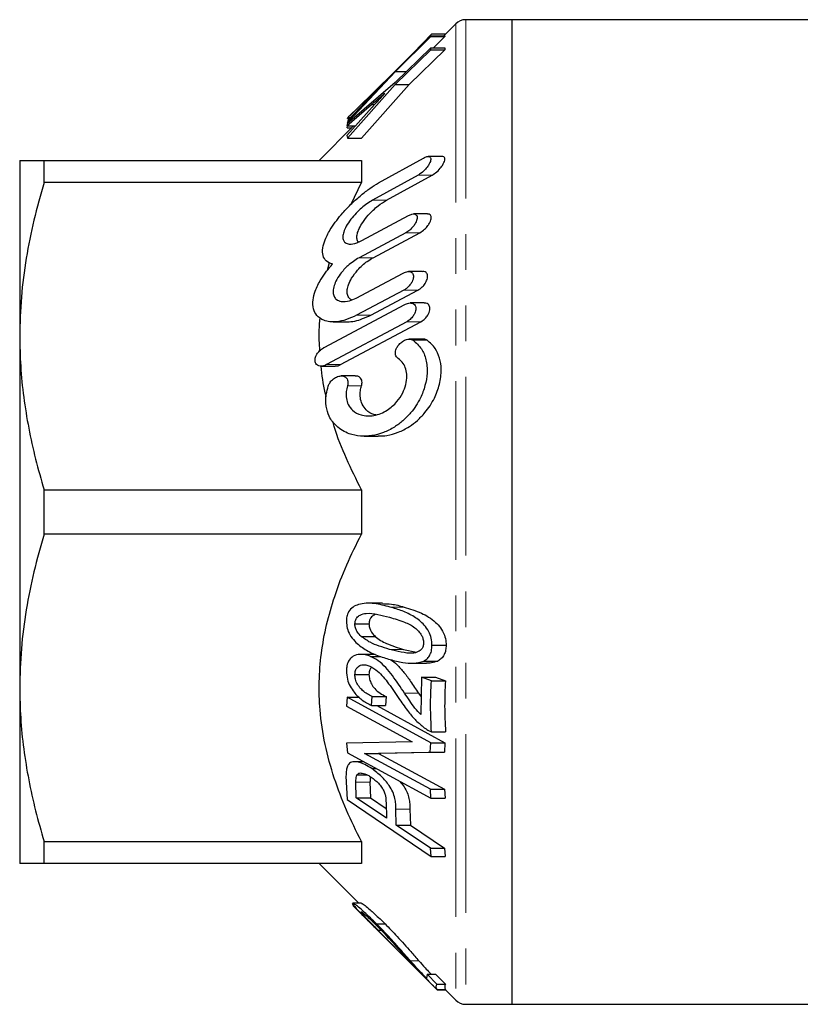
# Model space of a CAD drawing. Units: millimetres. Extents: x 36 to 373, y 104 to 239.
# Drawn here: x 114 to 142, y 104 to 139 of the extents above; entities that cross this region are included whole.
import ezdxf

# ---------------------------------------------------------------- set-up
doc = ezdxf.new("R2010")
doc.units = ezdxf.units.MM
doc.linetypes.add('PHANTOM', pattern=[12.7, 6.35, -1.27, 1.27, -1.27, 1.27, -1.27])

msp = doc.modelspace()

# ---------------------------------------------------------------- linework, layer by layer
at = {"color": 7, "linetype": 'Continuous', "lineweight": 25}
for p, q in [((131.998, 138.969), (130.352, 138.969)), ((153.791, 138.969), (131.998, 138.969)), ((131.998, 138.969), (131.998, 103.969)), ((129.998, 138.823), (129.572, 138.397)), ((129.11, 138.397), (127.856, 137.146)), ((127.856, 137.123), (129.11, 138.373)), ((128.137, 137.426), (129.144, 138.461)), ((129.11, 138.373), (129.11, 138.397)), ((129.11, 138.397), (129.61, 138.397)), ((129.11, 138.373), (129.61, 138.373)), ((129.144, 138.461), (129.637, 138.461)), ((129.61, 138.373), (129.206, 137.97)), ((129.61, 138.397), (129.61, 138.373)), ((129.112, 137.97), (127.841, 136.737)), ((129.111, 137.896), (129.112, 137.97)), ((129.112, 137.97), (129.612, 137.97)), ((129.612, 137.97), (129.611, 137.896)), ((127.84, 136.663), (129.111, 137.896)), ((129.611, 137.896), (128.34, 136.663)), ((129.111, 137.896), (129.611, 137.896)), ((126.19, 135.352), (127.856, 137.123)), ((127.856, 137.146), (126.244, 135.568)), ((127.856, 137.123), (128.238, 137.123)), ((126.152, 134.762), (127.84, 136.663)), ((127.841, 136.737), (126.153, 135.283)), ((128.34, 136.663), (126.652, 134.762)), ((127.84, 136.663), (128.34, 136.663)), ((127.043, 136.306), (126.166, 135.381)), ((126.167, 135.488), (127.021, 136.322)), ((127.033, 135.864), (126.128, 134.852)), ((126.129, 135.193), (127.004, 135.949)), ((126.146, 135.454), (126.168, 135.489)), ((126.146, 135.454), (126.236, 135.454)), ((126.188, 135.513), (126.167, 135.488)), ((126.167, 135.488), (126.268, 135.488)), ((126.244, 135.569), (126.188, 135.513)), ((126.368, 135.193), (125.144, 133.969)), ((126.153, 135.283), (126.129, 135.193)), ((126.129, 135.193), (126.434, 135.193)), ((126.135, 135.131), (126.148, 135.193)), ((126.135, 135.131), (126.307, 135.131)), ((126.15, 135.336), (126.178, 135.366)), ((126.15, 135.336), (126.215, 135.336)), ((126.171, 135.305), (126.15, 135.336)), ((126.166, 135.381), (126.19, 135.352)), ((126.19, 135.352), (126.233, 135.352)), ((126.128, 134.852), (126.152, 134.762)), ((126.152, 134.762), (126.652, 134.762)), ((127.258, 133.165), (128.853, 134.052)), ((129.518, 134.107), (129.016, 134.107)), ((114.498, 133.969), (114.498, 127.719)), ((115.364, 133.179), (115.364, 133.969)), ((115.364, 133.969), (126.644, 133.969)), ((126.644, 133.969), (126.644, 133.179)), ((128.658, 133.442), (127.042, 132.554)), ((127.542, 132.554), (129.158, 133.442)), ((126.644, 133.179), (115.364, 133.179)), ((126.277, 132.409), (126.644, 133.179)), ((126.665, 131.121), (128.319, 132.008)), ((128.997, 132.063), (128.496, 132.063)), ((128.226, 131.398), (126.562, 130.51)), ((127.062, 130.51), (128.726, 131.398)), ((125.44, 130.068), (125.516, 130.337)), ((126.46, 129.076), (128.134, 129.964)), ((128.822, 130.019), (128.323, 130.019)), ((128.15, 129.353), (126.477, 128.466)), ((126.977, 128.466), (128.65, 129.353)), ((125.318, 127.318), (128.187, 128.845)), ((128.878, 128.899), (128.38, 128.899)), ((128.261, 128.234), (125.408, 126.708)), ((125.641, 128.228), (126.138, 128.228)), ((125.908, 126.708), (128.761, 128.234)), ((114.498, 127.719), (114.498, 115.219)), ((128.846, 127.611), (128.344, 127.611)), ((125.213, 126.653), (125.714, 126.653)), ((126.427, 126.308), (125.929, 126.308)), ((126.745, 124.164), (127.245, 124.164)), ((115.364, 122.259), (126.644, 122.259)), ((115.364, 120.679), (115.364, 122.259)), ((126.644, 122.259), (126.644, 120.679)), ((126.644, 120.679), (115.364, 120.679)), ((127.392, 118.224), (126.891, 118.224)), ((126.415, 117.492), (126.915, 117.492)), ((126.634, 117.047), (127.134, 117.047)), ((128.147, 116.586), (128.599, 116.486)), ((129.155, 116.737), (129.655, 116.737)), ((127.136, 116.409), (126.631, 116.409)), ((126.97, 116.335), (127.327, 116.335)), ((128.455, 116.094), (128.955, 116.094)), ((128.861, 116.172), (129.361, 116.172)), ((126.415, 115.691), (126.915, 115.691)), ((128.781, 115.604), (128.762, 114.267)), ((129.132, 115.462), (128.781, 115.604)), ((128.781, 115.604), (129.281, 115.604)), ((129.281, 115.604), (129.632, 115.462)), ((114.498, 115.219), (114.498, 108.969)), ((129.132, 115.462), (129.632, 115.462)), ((126.145, 114.882), (126.118, 114.565)), ((129.117, 113.268), (126.145, 114.882)), ((126.145, 114.882), (126.572, 114.882)), ((127.005, 114.587), (127.024, 114.915)), ((127.024, 114.915), (127.524, 114.915)), ((127.524, 114.915), (127.505, 114.587)), ((128.68, 115.028), (128.771, 114.895)), ((126.118, 114.565), (128.455, 113.297)), ((127.005, 114.587), (127.505, 114.587)), ((127.189, 114.587), (129.617, 113.268)), ((129.136, 113.66), (129.636, 113.66)), ((128.455, 113.297), (126.119, 113.249)), ((126.119, 113.249), (126.147, 112.909)), ((129.094, 112.928), (129.117, 113.268)), ((129.117, 113.268), (129.617, 113.268)), ((129.617, 113.268), (129.594, 112.928)), ((126.147, 112.909), (129.119, 111.294)), ((126.758, 112.881), (129.094, 112.928)), ((129.097, 111.612), (126.758, 112.881)), ((126.758, 112.881), (127.258, 112.881)), ((129.594, 112.928), (127.258, 112.881)), ((127.258, 112.881), (129.597, 111.612)), ((129.094, 112.928), (129.594, 112.928)), ((126.73, 112.593), (126.406, 112.593)), ((126.097, 112.084), (126.136, 111.253)), ((126.485, 112.122), (126.853, 112.122)), ((127.014, 112.348), (127.179, 112.348)), ((126.465, 111.305), (126.45, 111.869)), ((126.95, 111.869), (126.965, 111.305)), ((127.533, 110.582), (126.465, 111.305)), ((126.465, 111.305), (126.965, 111.305)), ((126.965, 111.305), (127.525, 110.926)), ((129.119, 111.294), (129.097, 111.612)), ((129.097, 111.612), (129.597, 111.612)), ((129.597, 111.612), (129.619, 111.294)), ((126.136, 111.253), (129.121, 109.228)), ((127.52, 111.151), (127.533, 110.582)), ((129.119, 111.294), (129.619, 111.294)), ((127.886, 110.342), (127.873, 110.907)), ((128.373, 110.907), (128.386, 110.342)), ((129.102, 109.519), (127.886, 110.342)), ((127.886, 110.342), (128.386, 110.342)), ((128.386, 110.342), (129.602, 109.519)), ((115.364, 109.759), (126.644, 109.759)), ((115.364, 108.969), (115.364, 109.759)), ((126.644, 109.759), (126.644, 108.969)), ((129.121, 109.228), (129.102, 109.519)), ((129.102, 109.519), (129.602, 109.519)), ((129.121, 109.228), (129.621, 109.228)), ((129.602, 109.519), (129.621, 109.228)), ((126.644, 108.969), (115.364, 108.969)), ((125.144, 108.969), (126.553, 107.561)), ((126.337, 107.515), (126.333, 107.539)), ((126.373, 107.479), (126.337, 107.515)), ((126.337, 107.479), (127.298, 106.521)), ((126.65, 107.561), (126.343, 107.561)), ((129.337, 104.479), (126.347, 107.479)), ((126.347, 107.479), (126.378, 107.479)), ((127.185, 106.829), (127.485, 106.829)), ((127.219, 106.605), (127.239, 106.604)), ((127.239, 106.604), (127.347, 106.604)), ((127.295, 106.518), (128.423, 105.391)), ((128.983, 105.037), (128.965, 104.89)), ((129.332, 104.689), (128.983, 105.037)), ((128.983, 105.037), (129.283, 105.037)), ((129.283, 105.037), (129.632, 104.689)), ((129.332, 104.689), (129.632, 104.689)), ((129.337, 104.492), (129.637, 104.492)), ((129.337, 104.479), (129.635, 104.479)), ((129.622, 104.492), (129.998, 104.116)), ((130.352, 103.969), (131.998, 103.969)), ((131.998, 103.969), (153.791, 103.969))]:
    msp.add_line(p, q, dxfattribs=at)
at = {"color": 8, "linetype": 'PHANTOM', "lineweight": 18}
for p, q in [((130.352, 138.969), (130.352, 103.969)), ((129.998, 138.823), (129.998, 104.116)), ((127.021, 136.322), (127.058, 136.322)), ((127.004, 135.949), (127.11, 135.949)), ((128.658, 133.442), (129.158, 133.442)), ((127.042, 132.554), (127.542, 132.554)), ((128.226, 131.398), (128.726, 131.398)), ((126.562, 130.51), (127.062, 130.51)), ((128.15, 129.353), (128.65, 129.353)), ((126.477, 128.466), (126.977, 128.466)), ((128.261, 128.234), (128.761, 128.234)), ((128.483, 127.573), (128.983, 127.573)), ((125.408, 126.708), (125.908, 126.708)), ((126.15, 125.952), (126.65, 125.952)), ((127.664, 118.092), (128.164, 118.092)), ((127.647, 116.586), (128.147, 116.586)), ((128.18, 115.028), (128.68, 115.028)), ((126.45, 111.869), (126.95, 111.869)), ((127.873, 110.907), (128.373, 110.907)), ((128.388, 105.514), (128.688, 105.514))]:
    msp.add_line(p, q, dxfattribs=at)
at = {"color": 7, "linetype": 'Continuous', "lineweight": 25}
for centre, start, end in [((130.352, 138.469), 90, 135), ((130.352, 104.469), 225, 270)]:
    msp.add_arc(centre, 0.5, start, end, dxfattribs=at)
for points, knots in [([(127.021, 136.322), (127.086, 136.384), (127.204, 136.498), (127.377, 136.665), (127.487, 136.77), (127.541, 136.823)], [0, 0, 0, 0, 0.373143, 0.686544, 1, 1, 1, 1]), ([(127.541, 136.823), (127.479, 136.759), (127.364, 136.64), (127.198, 136.468), (127.095, 136.36), (127.043, 136.306)], [0, 0, 0, 0, 0.372276, 0.686107, 1, 1, 1, 1]), ([(127.004, 135.949), (127.062, 135.999), (127.17, 136.092), (127.327, 136.225), (127.425, 136.309), (127.474, 136.351)], [0, 0, 0, 0, 0.373717, 0.686858, 1, 1, 1, 1]), ([(127.474, 136.351), (127.419, 136.29), (127.317, 136.178), (127.17, 136.016), (127.079, 135.914), (127.033, 135.864)], [0, 0, 0, 0, 0.375539, 0.687768, 1, 1, 1, 1]), ([(128.853, 134.052), (128.894, 134.072), (128.967, 134.107), (129.049, 134.11), (129.095, 134.083), (129.115, 134.034), (129.11, 133.968), (129.081, 133.885), (129.022, 133.777), (128.917, 133.643), (128.788, 133.522), (128.697, 133.466), (128.658, 133.442)], [0, 0, 0, 0, 0.132939, 0.234009, 0.313031, 0.379552, 0.446229, 0.510034, 0.597985, 0.718148, 0.878994, 1, 1, 1, 1]), ([(129.158, 133.442), (129.215, 133.478), (129.328, 133.551), (129.468, 133.701), (129.556, 133.834), (129.601, 133.934), (129.616, 134.013), (129.604, 134.068), (129.572, 134.102), (129.537, 134.104), (129.518, 134.104)], [0, 0, 0, 0, 0.215619, 0.432018, 0.550593, 0.645979, 0.742037, 0.82338, 0.903535, 1, 1, 1, 1]), ([(114.498, 133.969), (114.505, 133.969), (114.519, 133.969), (114.63, 133.969), (114.806, 133.969), (115.046, 133.969), (115.256, 133.969), (115.364, 133.969)], [0, 0, 0, 0, 0.195939, 0.391886, 0.590126, 0.788384, 1, 1, 1, 1]), ([(115.364, 133.179), (115.238, 132.735), (114.986, 131.848), (114.715, 130.489), (114.533, 129.112), (114.51, 128.183), (114.498, 127.719)], [0, 0, 0, 0, 0.248092, 0.496143, 0.748085, 1, 1, 1, 1]), ([(125.622, 130.286), (125.54, 130.313), (125.389, 130.363), (125.267, 130.568), (125.257, 130.838), (125.358, 131.181), (125.539, 131.521), (125.763, 131.839), (126.009, 132.138), (126.303, 132.444), (126.63, 132.734), (126.951, 132.981), (127.156, 133.103), (127.258, 133.165)], [0, 0, 0, 0, 0.102178, 0.18756, 0.273376, 0.350018, 0.454247, 0.528349, 0.602569, 0.705703, 0.808932, 0.904478, 1, 1, 1, 1]), ([(127.042, 132.554), (126.91, 132.469), (126.711, 132.341), (126.452, 132.09), (126.264, 131.873), (126.11, 131.643), (126.012, 131.428), (125.977, 131.253), (125.997, 131.123), (126.073, 131.024), (126.23, 130.976), (126.443, 131.013), (126.602, 131.09), (126.665, 131.121)], [0, 0, 0, 0, 0.172211, 0.259186, 0.345977, 0.43846, 0.51236, 0.574669, 0.637078, 0.698238, 0.788576, 0.916119, 1, 1, 1, 1]), ([(126.544, 131.067), (126.544, 131.067), (126.512, 131.084), (126.486, 131.17), (126.483, 131.315), (126.543, 131.507), (126.673, 131.75), (126.913, 132.059), (127.222, 132.354), (127.443, 132.492), (127.542, 132.554)], [0, 0, 0, 0, 0.000206, 0.096401, 0.192968, 0.282068, 0.40385, 0.573902, 0.806956, 1, 1, 1, 1]), ([(128.319, 132.008), (128.361, 132.027), (128.441, 132.064), (128.536, 132.066), (128.597, 132.034), (128.627, 131.98), (128.631, 131.908), (128.612, 131.827), (128.568, 131.73), (128.487, 131.609), (128.366, 131.484), (128.273, 131.427), (128.226, 131.398)], [0, 0, 0, 0, 0.132774, 0.249213, 0.336196, 0.40646, 0.477037, 0.54093, 0.608352, 0.712318, 0.85527, 1, 1, 1, 1]), ([(128.726, 131.398), (128.783, 131.434), (128.883, 131.497), (129.004, 131.632), (129.079, 131.75), (129.121, 131.852), (129.133, 131.937), (129.119, 132), (129.082, 132.045), (129.04, 132.067), (129.004, 132.06), (128.997, 132.059)], [0, 0, 0, 0, 0.217374, 0.382323, 0.501439, 0.594829, 0.68881, 0.770001, 0.851335, 0.971625, 1, 1, 1, 1]), ([(126.477, 128.466), (126.355, 128.408), (126.111, 128.293), (125.79, 128.227), (125.521, 128.226), (125.275, 128.281), (125.06, 128.421), (124.925, 128.679), (124.91, 128.989), (125.005, 129.36), (125.182, 129.711), (125.402, 130.032), (125.548, 130.201), (125.622, 130.286)], [0, 0, 0, 0, 0.113369, 0.226659, 0.30466, 0.382559, 0.493555, 0.580354, 0.667622, 0.745311, 0.84932, 0.924597, 1, 1, 1, 1]), ([(126.562, 130.51), (126.429, 130.425), (126.195, 130.277), (125.913, 129.966), (125.743, 129.697), (125.653, 129.466), (125.631, 129.272), (125.67, 129.123), (125.763, 129.005), (125.946, 128.933), (126.196, 128.955), (126.381, 129.04), (126.46, 129.076)], [0, 0, 0, 0, 0.173068, 0.302125, 0.392936, 0.463512, 0.534543, 0.59598, 0.658941, 0.757681, 0.897046, 1, 1, 1, 1]), ([(126.298, 129.01), (126.268, 129.027), (126.201, 129.066), (126.143, 129.193), (126.135, 129.363), (126.187, 129.569), (126.308, 129.815), (126.534, 130.112), (126.804, 130.357), (126.992, 130.468), (127.062, 130.51)], [0, 0, 0, 0, 0.078867, 0.176696, 0.274998, 0.363463, 0.480076, 0.641785, 0.866173, 1, 1, 1, 1]), ([(128.134, 129.964), (128.19, 129.987), (128.284, 130.027), (128.396, 130.015), (128.461, 129.971), (128.495, 129.905), (128.501, 129.826), (128.484, 129.739), (128.443, 129.64), (128.365, 129.523), (128.26, 129.42), (128.182, 129.373), (128.15, 129.353)], [0, 0, 0, 0, 0.171208, 0.292255, 0.382146, 0.45386, 0.525938, 0.590164, 0.656793, 0.758147, 0.897721, 1, 1, 1, 1]), ([(128.65, 129.353), (128.704, 129.388), (128.796, 129.447), (128.903, 129.575), (128.965, 129.686), (128.996, 129.785), (129.001, 129.87), (128.982, 129.937), (128.939, 129.99), (128.884, 130.02), (128.837, 130.014), (128.822, 130.012)], [0, 0, 0, 0, 0.211405, 0.357819, 0.46776, 0.556144, 0.644934, 0.725012, 0.809153, 0.938458, 1, 1, 1, 1]), ([(128.187, 128.845), (128.206, 128.854), (128.282, 128.891), (128.392, 128.909), (128.495, 128.878), (128.552, 128.821), (128.58, 128.747), (128.582, 128.663), (128.56, 128.574), (128.515, 128.474), (128.431, 128.358), (128.338, 128.278), (128.276, 128.243), (128.261, 128.234)], [0, 0, 0, 0, 0.061258, 0.233088, 0.344548, 0.42966, 0.498868, 0.568347, 0.632097, 0.700259, 0.806451, 0.952165, 1, 1, 1, 1]), ([(128.761, 128.234), (128.813, 128.268), (128.901, 128.324), (128.999, 128.448), (129.055, 128.555), (129.081, 128.653), (129.081, 128.737), (129.059, 128.807), (129.013, 128.864), (128.951, 128.899), (128.898, 128.894), (128.878, 128.892)], [0, 0, 0, 0, 0.205015, 0.342408, 0.44779, 0.53396, 0.620443, 0.70036, 0.786409, 0.921192, 1, 1, 1, 1]), ([(126.138, 128.228), (126.228, 128.233), (126.497, 128.249), (126.785, 128.379), (126.977, 128.466)], [0, 0, 0, 0, 0.332782, 1, 1, 1, 1]), ([(125.169, 127.205), (125.154, 127.449), (125.129, 127.839), (125.167, 128.229), (125.181, 128.374)], [0, 0, 0, 0, 0.625687, 1, 1, 1, 1]), ([(114.498, 127.719), (114.505, 127.364), (114.519, 126.638), (114.631, 125.547), (114.81, 124.445), (115.052, 123.347), (115.26, 122.622), (115.364, 122.259)], [0, 0, 0, 0, 0.1929977, 0.3936885, 0.5943943, 0.7971883, 1, 1, 1, 1]), ([(128.483, 127.573), (128.589, 127.482), (128.785, 127.314), (128.957, 126.897), (128.999, 126.432), (128.92, 125.953), (128.769, 125.558), (128.587, 125.239), (128.38, 124.963), (128.124, 124.703), (127.799, 124.463), (127.426, 124.277), (127.018, 124.169), (126.605, 124.153), (126.255, 124.224), (125.97, 124.356), (125.718, 124.542), (125.499, 124.825), (125.374, 125.224), (125.375, 125.61), (125.44, 125.847), (125.467, 125.944)], [0, 0, 0, 0, 0.06854, 0.125791, 0.183317, 0.234585, 0.286931, 0.324238, 0.362617, 0.412658, 0.464119, 0.527775, 0.593271, 0.65748, 0.723588, 0.764887, 0.807065, 0.86858, 0.917401, 0.966425, 1, 1, 1, 1]), ([(127.245, 124.171), (127.348, 124.173), (127.585, 124.179), (127.958, 124.292), (128.323, 124.477), (128.64, 124.718), (128.887, 124.971), (129.088, 125.242), (129.277, 125.571), (129.44, 126.008), (129.502, 126.516), (129.437, 126.955), (129.269, 127.33), (129.086, 127.486), (128.983, 127.573)], [0, 0, 0, 0, 0.077121, 0.177587, 0.277991, 0.355205, 0.432327, 0.490264, 0.548131, 0.640494, 0.733369, 0.81483, 0.89614, 1, 1, 1, 1]), ([(127.95, 126.929), (127.929, 126.946), (127.891, 126.978), (127.857, 127.055), (127.851, 127.142), (127.869, 127.231), (127.911, 127.329), (127.991, 127.441), (128.112, 127.543), (128.262, 127.61), (128.393, 127.62), (128.461, 127.584), (128.483, 127.573)], [0, 0, 0, 0, 0.0858561, 0.1563996, 0.2273283, 0.2899017, 0.3551623, 0.4569725, 0.5988703, 0.7448699, 0.9189232, 1, 1, 1, 1]), ([(128.983, 127.573), (128.947, 127.594), (128.904, 127.618), (128.854, 127.608), (128.846, 127.607)], [0, 0, 0, 0, 0.8516212, 1, 1, 1, 1]), ([(125.408, 126.708), (125.386, 126.697), (125.31, 126.66), (125.195, 126.644), (125.089, 126.676), (125.029, 126.735), (124.999, 126.809), (124.996, 126.892), (125.018, 126.986), (125.069, 127.093), (125.164, 127.213), (125.255, 127.284), (125.311, 127.315), (125.318, 127.318)], [0, 0, 0, 0, 0.068089, 0.23662, 0.351115, 0.436292, 0.504381, 0.572782, 0.634669, 0.715404, 0.825988, 0.978581, 1, 1, 1, 1]), ([(125.714, 126.661), (125.747, 126.66), (125.811, 126.66), (125.877, 126.692), (125.908, 126.708)], [0, 0, 0, 0, 0.526358, 1, 1, 1, 1]), ([(126.15, 125.952), (126.133, 125.886), (126.094, 125.733), (126.101, 125.499), (126.177, 125.262), (126.35, 125.042), (126.595, 124.916), (126.857, 124.875), (127.094, 124.894), (127.332, 124.964), (127.613, 125.109), (127.891, 125.346), (128.112, 125.674), (128.236, 125.995), (128.273, 126.296), (128.233, 126.556), (128.13, 126.781), (128.016, 126.875), (127.95, 126.929)], [0, 0, 0, 0, 0.037986, 0.08789, 0.134237, 0.198658, 0.289312, 0.351409, 0.413558, 0.476723, 0.539855, 0.639627, 0.71309, 0.771258, 0.829772, 0.880682, 0.93152, 1, 1, 1, 1]), ([(125.397, 125.567), (125.384, 125.615), (125.285, 125.971), (125.249, 126.336), (125.219, 126.653)], [0, 0, 0, 0, 0.133682, 1, 1, 1, 1]), ([(125.467, 125.944), (125.483, 125.982), (125.52, 126.069), (125.624, 126.186), (125.76, 126.278), (125.909, 126.317), (126.03, 126.299), (126.111, 126.242), (126.157, 126.164), (126.172, 126.074), (126.164, 126), (126.153, 125.961), (126.15, 125.952)], [0, 0, 0, 0, 0.090285, 0.204885, 0.361111, 0.520533, 0.659142, 0.758136, 0.835163, 0.912726, 0.978681, 1, 1, 1, 1]), ([(126.65, 125.952), (126.657, 125.979), (126.671, 126.034), (126.667, 126.117), (126.642, 126.197), (126.586, 126.265), (126.511, 126.307), (126.451, 126.302), (126.427, 126.3)], [0, 0, 0, 0, 0.129003, 0.271475, 0.408825, 0.593167, 0.843366, 1, 1, 1, 1]), ([(127.156, 124.921), (127.131, 124.925), (127.007, 124.948), (126.83, 125.066), (126.668, 125.278), (126.596, 125.523), (126.598, 125.755), (126.635, 125.897), (126.65, 125.952)], [0, 0, 0, 0, 0.06864, 0.345466, 0.554567, 0.723027, 0.892112, 1, 1, 1, 1]), ([(126.644, 122.259), (126.464, 122.627), (126.104, 123.363), (125.768, 124.18), (125.649, 124.633), (125.632, 124.696)], [0, 0, 0, 0, 0.462892, 0.925631, 1, 1, 1, 1]), ([(115.364, 120.679), (115.238, 120.235), (114.986, 119.348), (114.715, 117.989), (114.533, 116.612), (114.51, 115.683), (114.498, 115.219)], [0, 0, 0, 0, 0.2480919, 0.4961434, 0.7480851, 1, 1, 1, 1]), ([(126.644, 109.759), (126.462, 110.127), (126.097, 110.862), (125.66, 112.015), (125.334, 113.206), (125.162, 114.356), (125.13, 115.437), (125.207, 116.451), (125.393, 117.465), (125.695, 118.517), (126.105, 119.594), (126.464, 120.317), (126.644, 120.679)], [0, 0, 0, 0, 0.1061183, 0.2122016, 0.3213928, 0.4305407, 0.5192375, 0.607937, 0.6995729, 0.7912317, 0.8953317, 1, 1, 1, 1]), ([(127.664, 118.092), (127.476, 118.14), (127.192, 118.213), (126.815, 118.232), (126.56, 118.196), (126.342, 118.104), (126.196, 117.954), (126.121, 117.764), (126.115, 117.638), (126.113, 117.58)], [0, 0, 0, 0, 0.305579, 0.460007, 0.614145, 0.730742, 0.848355, 0.930987, 1, 1, 1, 1]), ([(127.392, 118.212), (127.499, 118.21), (127.755, 118.206), (128.013, 118.134), (128.164, 118.092)], [0, 0, 0, 0, 0.416894, 1, 1, 1, 1]), ([(129.155, 116.737), (129.151, 116.819), (129.141, 116.983), (129.042, 117.24), (128.888, 117.45), (128.708, 117.617), (128.449, 117.798), (128.099, 117.963), (127.809, 118.049), (127.664, 118.092)], [0, 0, 0, 0, 0.0964057, 0.1937536, 0.3124134, 0.4177958, 0.5234963, 0.7612805, 1, 1, 1, 1]), ([(128.164, 118.092), (128.37, 118.029), (128.664, 117.94), (129.037, 117.742), (129.269, 117.57), (129.464, 117.359), (129.602, 117.115), (129.652, 116.891), (129.655, 116.772), (129.655, 116.737)], [0, 0, 0, 0, 0.337882, 0.483057, 0.627788, 0.741803, 0.857038, 0.957749, 1, 1, 1, 1]), ([(126.415, 117.492), (126.419, 117.535), (126.426, 117.62), (126.491, 117.732), (126.618, 117.831), (126.871, 117.89), (127.228, 117.837), (127.506, 117.766), (127.646, 117.73)], [0, 0, 0, 0, 0.067654, 0.135582, 0.238759, 0.405894, 0.700347, 1, 1, 1, 1]), ([(127.174, 117.834), (127.148, 117.826), (127.078, 117.803), (126.992, 117.733), (126.93, 117.627), (126.917, 117.544), (126.915, 117.498), (126.915, 117.492)], [0, 0, 0, 0, 0.19961, 0.546298, 0.757829, 0.9709, 1, 1, 1, 1]), ([(127.646, 117.73), (127.824, 117.676), (128.125, 117.585), (128.476, 117.424), (128.676, 117.241), (128.777, 117.105), (128.843, 116.957), (128.851, 116.867), (128.855, 116.82)], [0, 0, 0, 0, 0.386271, 0.651211, 0.756183, 0.861365, 0.927414, 1, 1, 1, 1]), ([(126.113, 117.58), (126.118, 117.5), (126.129, 117.339), (126.236, 117.086), (126.451, 116.812), (126.791, 116.557), (127.218, 116.357), (127.517, 116.269), (127.667, 116.224)], [0, 0, 0, 0, 0.093464, 0.18768, 0.306064, 0.515579, 0.757338, 1, 1, 1, 1]), ([(126.634, 117.047), (126.588, 117.095), (126.513, 117.172), (126.44, 117.317), (126.417, 117.42), (126.416, 117.478), (126.415, 117.492)], [0, 0, 0, 0, 0.420135, 0.665699, 0.913113, 1, 1, 1, 1]), ([(126.915, 117.492), (126.918, 117.449), (126.925, 117.362), (126.984, 117.222), (127.06, 117.12), (127.116, 117.064), (127.134, 117.047)], [0, 0, 0, 0, 0.24779, 0.497788, 0.836974, 1, 1, 1, 1]), ([(127.647, 116.586), (127.524, 116.623), (127.294, 116.693), (126.951, 116.822), (126.741, 116.971), (126.634, 117.047)], [0, 0, 0, 0, 0.35955, 0.676291, 1, 1, 1, 1]), ([(127.134, 117.047), (127.199, 116.996), (127.33, 116.895), (127.568, 116.781), (127.841, 116.675), (128.045, 116.616), (128.147, 116.586)], [0, 0, 0, 0, 0.19956, 0.404028, 0.701332, 1, 1, 1, 1]), ([(128.855, 116.82), (128.851, 116.777), (128.844, 116.69), (128.777, 116.577), (128.651, 116.481), (128.405, 116.428), (128.056, 116.482), (127.784, 116.551), (127.647, 116.586)], [0, 0, 0, 0, 0.069814, 0.139927, 0.247768, 0.411165, 0.703186, 1, 1, 1, 1]), ([(128.861, 116.172), (128.898, 116.194), (128.973, 116.238), (129.071, 116.352), (129.144, 116.52), (129.151, 116.665), (129.155, 116.737)], [0, 0, 0, 0, 0.223718, 0.454539, 0.729002, 1, 1, 1, 1]), ([(129.655, 116.737), (129.653, 116.675), (129.647, 116.552), (129.589, 116.383), (129.492, 116.25), (129.404, 116.198), (129.361, 116.172)], [0, 0, 0, 0, 0.231069, 0.46362, 0.739916, 1, 1, 1, 1]), ([(126.97, 116.335), (126.907, 116.356), (126.781, 116.399), (126.569, 116.419), (126.367, 116.365), (126.202, 116.221), (126.122, 116.029), (126.115, 115.882), (126.112, 115.821)], [0, 0, 0, 0, 0.158125, 0.315694, 0.541597, 0.709419, 0.878409, 1, 1, 1, 1]), ([(128.18, 115.028), (128.038, 115.24), (127.826, 115.56), (127.515, 115.95), (127.252, 116.195), (127.063, 116.289), (126.97, 116.335)], [0, 0, 0, 0, 0.396715, 0.595431, 0.800518, 1, 1, 1, 1]), ([(127.667, 116.224), (127.816, 116.187), (128.094, 116.119), (128.502, 116.07), (128.74, 116.138), (128.861, 116.172)], [0, 0, 0, 0, 0.365852, 0.677831, 1, 1, 1, 1]), ([(127.687, 116.22), (127.688, 116.219), (127.764, 116.179), (127.928, 116.033), (128.165, 115.772), (128.416, 115.419), (128.586, 115.167), (128.68, 115.028)], [0, 0, 0, 0, 0.002242, 0.195179, 0.439324, 0.689603, 1, 1, 1, 1]), ([(126.415, 115.691), (126.419, 115.741), (126.427, 115.843), (126.499, 115.963), (126.626, 116.037), (126.783, 116.049), (126.895, 116.011), (126.942, 115.995)], [0, 0, 0, 0, 0.165267, 0.33218, 0.538277, 0.805591, 1, 1, 1, 1]), ([(127.011, 115.95), (126.997, 115.938), (126.953, 115.902), (126.921, 115.806), (126.917, 115.723), (126.915, 115.691)], [0, 0, 0, 0, 0.22526, 0.702376, 1, 1, 1, 1]), ([(126.942, 115.995), (127.038, 115.941), (127.208, 115.845), (127.428, 115.609), (127.689, 115.272), (127.877, 114.994), (128.005, 114.804)], [0, 0, 0, 0, 0.2315621, 0.4116527, 0.5961318, 1, 1, 1, 1]), ([(129.361, 116.172), (129.287, 116.145), (129.157, 116.096), (129.016, 116.097), (128.955, 116.098)], [0, 0, 0, 0, 0.569628, 1, 1, 1, 1]), ([(126.112, 115.821), (126.118, 115.722), (126.131, 115.54), (126.238, 115.273), (126.41, 115.014), (126.674, 114.765), (126.889, 114.649), (127.005, 114.587)], [0, 0, 0, 0, 0.179302, 0.3299, 0.47997, 0.717929, 1, 1, 1, 1]), ([(127.024, 114.915), (126.967, 114.941), (126.854, 114.993), (126.695, 115.108), (126.558, 115.256), (126.46, 115.426), (126.419, 115.58), (126.416, 115.663), (126.415, 115.691)], [0, 0, 0, 0, 0.209483, 0.417894, 0.591936, 0.767284, 0.922047, 1, 1, 1, 1]), ([(126.915, 115.691), (126.919, 115.635), (126.926, 115.523), (127.001, 115.344), (127.13, 115.166), (127.313, 115.013), (127.453, 114.948), (127.524, 114.915)], [0, 0, 0, 0, 0.153436, 0.308209, 0.487709, 0.737828, 1, 1, 1, 1]), ([(114.498, 115.219), (114.505, 114.864), (114.519, 114.138), (114.631, 113.047), (114.81, 111.945), (115.052, 110.847), (115.26, 110.122), (115.364, 109.759)], [0, 0, 0, 0, 0.192998, 0.393688, 0.594394, 0.797188, 1, 1, 1, 1]), ([(129.136, 113.66), (129.121, 113.96), (129.091, 114.56), (129.118, 115.161), (129.132, 115.462)], [0, 0, 0, 0, 0.499159, 1, 1, 1, 1]), ([(129.632, 115.462), (129.618, 115.162), (129.591, 114.561), (129.621, 113.961), (129.636, 113.66)], [0, 0, 0, 0, 0.499159, 1, 1, 1, 1]), ([(128.005, 114.804), (128.109, 114.654), (128.292, 114.391), (128.584, 114.043), (128.78, 113.883), (128.88, 113.802)], [0, 0, 0, 0, 0.395616, 0.693567, 1, 1, 1, 1]), ([(128.762, 114.267), (128.69, 114.342), (128.547, 114.491), (128.361, 114.76), (128.24, 114.938), (128.18, 115.028)], [0, 0, 0, 0, 0.336772, 0.667856, 1, 1, 1, 1]), ([(128.88, 113.802), (128.91, 113.781), (128.967, 113.741), (129.053, 113.694), (129.109, 113.671), (129.136, 113.66)], [0, 0, 0, 0, 0.356835, 0.677136, 1, 1, 1, 1]), ([(126.136, 112.399), (126.124, 112.351), (126.106, 112.278), (126.099, 112.169), (126.098, 112.112), (126.097, 112.084)], [0, 0, 0, 0, 0.494801, 0.747187, 1, 1, 1, 1]), ([(127.014, 112.348), (126.932, 112.399), (126.768, 112.499), (126.538, 112.584), (126.334, 112.604), (126.195, 112.535), (126.153, 112.439), (126.136, 112.399)], [0, 0, 0, 0, 0.230721, 0.460584, 0.658891, 0.859299, 1, 1, 1, 1]), ([(126.45, 111.869), (126.451, 111.891), (126.452, 111.948), (126.457, 112.038), (126.475, 112.094), (126.485, 112.122)], [0, 0, 0, 0, 0.248757, 0.621208, 1, 1, 1, 1]), ([(126.485, 112.122), (126.505, 112.145), (126.55, 112.196), (126.69, 112.193), (126.845, 112.138), (126.956, 112.066), (126.998, 112.039)], [0, 0, 0, 0, 0.1964183, 0.4370671, 0.7896955, 1, 1, 1, 1]), ([(126.963, 112.042), (126.961, 112.029), (126.955, 111.996), (126.952, 111.937), (126.951, 111.892), (126.95, 111.869)], [0, 0, 0, 0, 0.234665, 0.61707, 1, 1, 1, 1]), ([(126.998, 112.039), (127.084, 111.976), (127.213, 111.88), (127.361, 111.701), (127.446, 111.559), (127.504, 111.388), (127.519, 111.254), (127.52, 111.17), (127.52, 111.151)], [0, 0, 0, 0, 0.304037, 0.457974, 0.586471, 0.714827, 0.937769, 1, 1, 1, 1]), ([(127.873, 110.907), (127.872, 110.968), (127.869, 111.089), (127.84, 111.292), (127.77, 111.52), (127.608, 111.798), (127.35, 112.097), (127.131, 112.26), (127.014, 112.348)], [0, 0, 0, 0, 0.125012, 0.249433, 0.38298, 0.517492, 0.741153, 1, 1, 1, 1]), ([(128.014, 111.895), (128.066, 111.831), (128.167, 111.708), (128.278, 111.494), (128.341, 111.285), (128.369, 111.088), (128.372, 110.968), (128.373, 110.907)], [0, 0, 0, 0, 0.209003, 0.403938, 0.598041, 0.798548, 1, 1, 1, 1]), ([(115.364, 108.969), (115.256, 108.969), (115.047, 108.969), (114.808, 108.969), (114.633, 108.969), (114.52, 108.969), (114.505, 108.969), (114.498, 108.969)], [0, 0, 0, 0, 0.211617, 0.407656, 0.603679, 0.801844, 1, 1, 1, 1]), ([(127.185, 106.829), (127.112, 106.901), (126.966, 107.044), (126.743, 107.251), (126.55, 107.42), (126.405, 107.532), (126.34, 107.568), (126.335, 107.558), (126.333, 107.554)], [0, 0, 0, 0, 0.185012, 0.369151, 0.574785, 0.735656, 0.897361, 1, 1, 1, 1]), ([(126.333, 107.554), (126.339, 107.538), (126.351, 107.508), (126.456, 107.386), (126.624, 107.207), (126.885, 106.94), (127.099, 106.725), (127.219, 106.605)], [0, 0, 0, 0, 0.176876, 0.327791, 0.478088, 0.707045, 1, 1, 1, 1]), ([(126.65, 107.553), (126.654, 107.554), (126.666, 107.558), (126.773, 107.482), (126.974, 107.314), (127.225, 107.085), (127.406, 106.906), (127.485, 106.829)], [0, 0, 0, 0, 0.092718, 0.284618, 0.496989, 0.781474, 1, 1, 1, 1]), ([(126.634, 107.254), (126.637, 107.256), (126.645, 107.261), (126.724, 107.202), (126.853, 107.091), (127.007, 106.948), (127.115, 106.841), (127.158, 106.799)], [0, 0, 0, 0, 0.171738, 0.345117, 0.554214, 0.821963, 1, 1, 1, 1]), ([(127.239, 106.604), (127.179, 106.664), (127.06, 106.783), (126.897, 106.949), (126.762, 107.091), (126.669, 107.195), (126.636, 107.241), (126.634, 107.251), (126.634, 107.254)], [0, 0, 0, 0, 0.221503, 0.441426, 0.613521, 0.786878, 0.940941, 1, 1, 1, 1]), ([(127.158, 106.799), (127.258, 106.696), (127.452, 106.499), (127.704, 106.221), (127.953, 105.945), (128.12, 105.76), (128.214, 105.657)], [0, 0, 0, 0, 0.244523, 0.471564, 0.705015, 1, 1, 1, 1]), ([(128.388, 105.514), (128.247, 105.674), (128.036, 105.912), (127.726, 106.262), (127.466, 106.544), (127.277, 106.735), (127.185, 106.829)], [0, 0, 0, 0, 0.396666, 0.595397, 0.800521, 1, 1, 1, 1]), ([(127.485, 106.829), (127.557, 106.756), (127.705, 106.607), (127.936, 106.36), (128.169, 106.101), (128.421, 105.815), (128.591, 105.623), (128.688, 105.514)], [0, 0, 0, 0, 0.156145, 0.31718, 0.521443, 0.73083, 1, 1, 1, 1]), ([(128.214, 105.657), (128.317, 105.545), (128.499, 105.348), (128.789, 105.046), (128.983, 104.848), (129.082, 104.747)], [0, 0, 0, 0, 0.395632, 0.69327, 1, 1, 1, 1]), ([(128.965, 104.89), (128.891, 104.967), (128.748, 105.117), (128.564, 105.318), (128.447, 105.449), (128.388, 105.514)], [0, 0, 0, 0, 0.346802, 0.672927, 1, 1, 1, 1]), ([(128.688, 105.514), (128.762, 105.432), (128.889, 105.291), (129.032, 105.135), (129.109, 105.053), (129.125, 105.037)], [0, 0, 0, 0, 0.525467, 0.90306, 1, 1, 1, 1]), ([(129.082, 104.747), (129.112, 104.717), (129.169, 104.659), (129.254, 104.574), (129.309, 104.519), (129.337, 104.492)], [0, 0, 0, 0, 0.356774, 0.67697, 1, 1, 1, 1]), ([(129.337, 104.492), (129.322, 104.525), (129.292, 104.59), (129.319, 104.656), (129.332, 104.689)], [0, 0, 0, 0, 0.499171, 1, 1, 1, 1]), ([(129.632, 104.689), (129.619, 104.656), (129.592, 104.591), (129.622, 104.525), (129.637, 104.492)], [0, 0, 0, 0, 0.49917, 1, 1, 1, 1])]:
    msp.add_open_spline(points, degree=3, knots=knots, dxfattribs=at)

doc.saveas('drawing.dxf')
